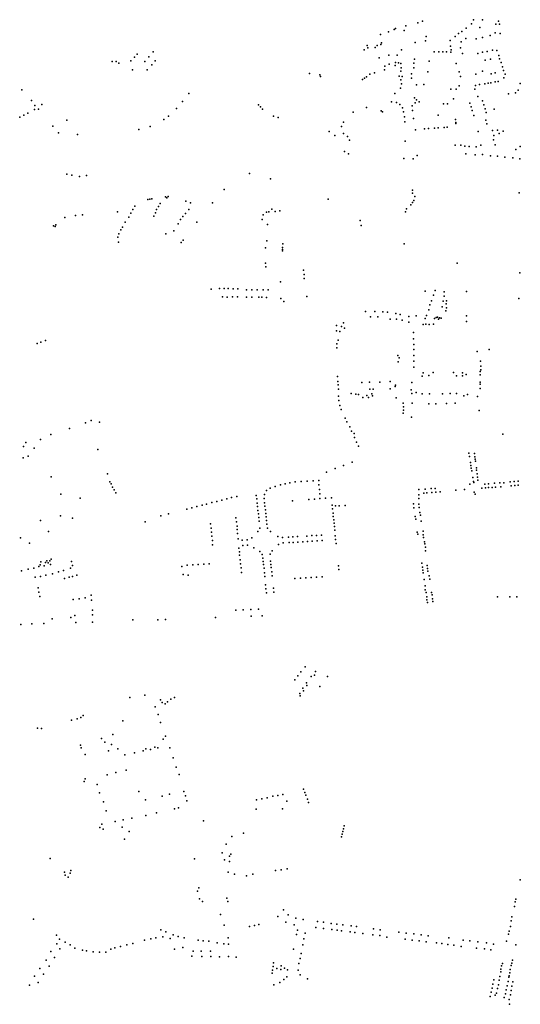
# Model space of a CAD drawing. Extents: x -9.468 to -9.311, y 38.677 to 38.76.
# Drawn here: x -9.346 to -9.339, y 38.682 to 38.697 of the extents above; entities that cross this region are included whole.
import ezdxf

# ---------------------------------------------------------------- set-up
doc = ezdxf.new("R2010")
doc.units = 0

msp = doc.modelspace()

# ---------------------------------------------------------------- linework, layer by layer
at = {"layer": 'arvore'}
for p in [(-9.340277, 38.696878), (-9.339487, 38.696901), (-9.339347, 38.6969), (-9.3391, 38.69688), (-9.340712, 38.696752), (-9.340689, 38.696767), (-9.340559, 38.696733), (-9.340534, 38.696806), (-9.340348, 38.696852), (-9.3396, 38.69677), (-9.33952, 38.696836), (-9.339387, 38.696783), (-9.339142, 38.696832), (-9.339087, 38.696831), (-9.340922, 38.696672), (-9.340802, 38.696716), (-9.340229, 38.696573), (-9.340218, 38.696643), (-9.339849, 38.696579), (-9.339768, 38.696639), (-9.339721, 38.696687), (-9.339668, 38.696721), (-9.339606, 38.696609), (-9.339447, 38.696603), (-9.339347, 38.696626), (-9.339229, 38.696656), (-9.33915, 38.696696), (-9.339073, 38.696689), (-9.341176, 38.696437), (-9.341131, 38.696502), (-9.341118, 38.696465), (-9.341006, 38.696473), (-9.340976, 38.696503), (-9.340919, 38.696519), (-9.340908, 38.696544), (-9.340597, 38.696433), (-9.340388, 38.696551), (-9.33984, 38.696493), (-9.339832, 38.696434), (-9.339689, 38.696469), (-9.339679, 38.69656), (-9.339195, 38.696428), (-9.339129, 38.696427), (-9.344722, 38.696323), (-9.344683, 38.696367), (-9.344502, 38.696329), (-9.344436, 38.696404), (-9.340945, 38.69631), (-9.340792, 38.696351), (-9.340664, 38.696355), (-9.340397, 38.696293), (-9.340095, 38.696405), (-9.340024, 38.696404), (-9.339963, 38.696405), (-9.339902, 38.696403), (-9.339839, 38.696398), (-9.339659, 38.696381), (-9.33942, 38.696379), (-9.339349, 38.6964), (-9.339306, 38.696278), (-9.339274, 38.696411), (-9.339223, 38.696293), (-9.339097, 38.696348), (-9.339084, 38.696294), (-9.345066, 38.696254), (-9.345004, 38.696254), (-9.344963, 38.69623), (-9.34478, 38.696264), (-9.344753, 38.696127), (-9.344564, 38.696256), (-9.344525, 38.696125), (-9.344454, 38.696205), (-9.344403, 38.696264), (-9.340862, 38.696129), (-9.340854, 38.696181), (-9.340787, 38.696212), (-9.340697, 38.696195), (-9.340693, 38.696238), (-9.340644, 38.696237), (-9.340607, 38.696222), (-9.340604, 38.696158), (-9.340409, 38.696229), (-9.340407, 38.696157), (-9.34017, 38.696258), (-9.339754, 38.696226), (-9.339061, 38.696241), (-9.339038, 38.696174), (-9.342022, 38.696072), (-9.341861, 38.696051), (-9.341851, 38.696023), (-9.341202, 38.695975), (-9.341172, 38.695996), (-9.341138, 38.696021), (-9.341086, 38.696058), (-9.341014, 38.696079), (-9.340633, 38.69603), (-9.340611, 38.695974), (-9.340609, 38.696106), (-9.340588, 38.696025), (-9.340446, 38.695997), (-9.340444, 38.696065), (-9.340193, 38.696098), (-9.33971, 38.696096), (-9.339686, 38.696026), (-9.339451, 38.696058), (-9.33935, 38.696105), (-9.339216, 38.696064), (-9.33915, 38.696078), (-9.339022, 38.696115), (-9.33902, 38.696002), (-9.339, 38.696062), (-9.346461, 38.695816), (-9.340613, 38.695843), (-9.3406, 38.69591), (-9.340366, 38.695896), (-9.340254, 38.6959), (-9.339839, 38.695829), (-9.339756, 38.695826), (-9.339708, 38.695878), (-9.339468, 38.695829), (-9.339457, 38.695887), (-9.339395, 38.6959), (-9.339314, 38.695911), (-9.33926, 38.695921), (-9.339221, 38.695928), (-9.339152, 38.695943), (-9.339104, 38.695945), (-9.338795, 38.695813), (-9.338766, 38.695917), (-9.343883, 38.695761), (-9.340702, 38.695759), (-9.340398, 38.695696), (-9.340367, 38.695664), (-9.339794, 38.69568), (-9.339422, 38.695716), (-9.338946, 38.695756), (-9.338837, 38.695773), (-9.346315, 38.695652), (-9.346265, 38.695512), (-9.346259, 38.695578), (-9.346206, 38.695518), (-9.346153, 38.695589), (-9.344071, 38.695529), (-9.343982, 38.695639), (-9.342807, 38.695588), (-9.342775, 38.695553), (-9.342745, 38.695521), (-9.34114, 38.695543), (-9.340752, 38.695632), (-9.340676, 38.695622), (-9.340624, 38.695593), (-9.340584, 38.695542), (-9.340436, 38.69557), (-9.340389, 38.695619), (-9.340325, 38.695631), (-9.339949, 38.695603), (-9.339889, 38.695601), (-9.339542, 38.69561), (-9.339523, 38.695554), (-9.339346, 38.695648), (-9.339329, 38.695586), (-9.339306, 38.695527), (-9.339169, 38.695519), (-9.346495, 38.695398), (-9.346433, 38.695428), (-9.34637, 38.695456), (-9.344271, 38.695359), (-9.344199, 38.695412), (-9.342576, 38.695411), (-9.342505, 38.69539), (-9.341347, 38.695475), (-9.340915, 38.695495), (-9.340893, 38.695477), (-9.34057, 38.695478), (-9.340553, 38.695399), (-9.340431, 38.695501), (-9.340412, 38.695376), (-9.340031, 38.695429), (-9.339765, 38.695359), (-9.339506, 38.695501), (-9.339482, 38.695424), (-9.33929, 38.695469), (-9.345982, 38.695255), (-9.345766, 38.695348), (-9.344482, 38.695254), (-9.341527, 38.695253), (-9.341492, 38.695318), (-9.340548, 38.695326), (-9.340243, 38.695217), (-9.340184, 38.695223), (-9.340087, 38.695224), (-9.340032, 38.695233), (-9.339939, 38.695236), (-9.339895, 38.695241), (-9.339762, 38.695297), (-9.339761, 38.695312), (-9.339294, 38.695349), (-9.339283, 38.695295), (-9.345894, 38.695152), (-9.3456, 38.695128), (-9.344657, 38.695204), (-9.341717, 38.695173), (-9.341628, 38.695111), (-9.341496, 38.695144), (-9.341434, 38.695099), (-9.340383, 38.695201), (-9.339417, 38.695176), (-9.339192, 38.695188), (-9.339172, 38.695114), (-9.339115, 38.695196), (-9.339091, 38.695143), (-9.33903, 38.695179), (-9.341402, 38.695041), (-9.340543, 38.695026), (-9.339768, 38.694963), (-9.339683, 38.694961), (-9.339623, 38.694949), (-9.339556, 38.694944), (-9.339446, 38.69494), (-9.339376, 38.694962), (-9.33918, 38.695047), (-9.33915, 38.694966), (-9.338764, 38.694945), (-9.34148, 38.694866), (-9.341418, 38.694829), (-9.340563, 38.69476), (-9.34042, 38.694754), (-9.340357, 38.694805), (-9.339603, 38.694831), (-9.339461, 38.694814), (-9.339348, 38.694819), (-9.339225, 38.694801), (-9.339117, 38.694792), (-9.339003, 38.694778), (-9.338882, 38.694766), (-9.338833, 38.694894), (-9.338773, 38.694754), (-9.345767, 38.694515), (-9.34569, 38.694499), (-9.34557, 38.694478), (-9.345462, 38.694493), (-9.342948, 38.694528), (-9.34262, 38.694446), (-9.344244, 38.694167), (-9.344224, 38.694152), (-9.344204, 38.694171), (-9.343339, 38.69428), (-9.340429, 38.694266), (-9.340429, 38.694224), (-9.340393, 38.69417), (-9.338782, 38.694229), (-9.344718, 38.694022), (-9.344517, 38.694125), (-9.344483, 38.694131), (-9.344452, 38.694133), (-9.344349, 38.694016), (-9.344327, 38.694063), (-9.34393, 38.694096), (-9.343858, 38.694071), (-9.343515, 38.694071), (-9.341731, 38.694132), (-9.340453, 38.694044), (-9.34043, 38.694079), (-9.340409, 38.694111), (-9.3458, 38.693844), (-9.345631, 38.693876), (-9.345523, 38.69389), (-9.344986, 38.693936), (-9.34481, 38.693854), (-9.344777, 38.693912), (-9.34475, 38.69397), (-9.344425, 38.693865), (-9.344398, 38.693917), (-9.344382, 38.693969), (-9.343976, 38.69386), (-9.343932, 38.69391), (-9.343885, 38.693971), (-9.342735, 38.693885), (-9.342682, 38.693931), (-9.342645, 38.693935), (-9.3426, 38.693977), (-9.342548, 38.693941), (-9.342477, 38.693947), (-9.340539, 38.693936), (-9.340521, 38.69398), (-9.345974, 38.693716), (-9.345949, 38.693707), (-9.345938, 38.693734), (-9.344909, 38.693698), (-9.344866, 38.693774), (-9.344048, 38.693749), (-9.344013, 38.693813), (-9.34376, 38.693776), (-9.34275, 38.693818), (-9.34267, 38.69374), (-9.341235, 38.693798), (-9.341221, 38.693722), (-9.344978, 38.693541), (-9.344962, 38.693592), (-9.344932, 38.693654), (-9.344236, 38.693595), (-9.344116, 38.693642), (-9.344968, 38.693466), (-9.344003, 38.693462), (-9.343969, 38.693495), (-9.342679, 38.693486), (-9.342434, 38.693381), (-9.342431, 38.69344), (-9.340555, 38.69344), (-9.3427, 38.693378), (-9.342436, 38.69333), (-9.342435, 38.693354), (-9.342697, 38.69314), (-9.342693, 38.693086), (-9.339741, 38.693142), (-9.342111, 38.693031), (-9.342101, 38.692964), (-9.338773, 38.692992), (-9.342465, 38.692855), (-9.342103, 38.692902), (-9.343539, 38.692739), (-9.343407, 38.69275), (-9.343364, 38.692622), (-9.343339, 38.692751), (-9.343275, 38.692749), (-9.343211, 38.692621), (-9.343199, 38.692746), (-9.343133, 38.69262), (-9.343124, 38.692744), (-9.342991, 38.69273), (-9.342908, 38.692731), (-9.342828, 38.692727), (-9.342733, 38.692728), (-9.342657, 38.692728), (-9.342059, 38.692626), (-9.340234, 38.692708), (-9.340103, 38.692645), (-9.340079, 38.692717), (-9.33994, 38.692697), (-9.33994, 38.692634), (-9.339593, 38.692704), (-9.343291, 38.692618), (-9.342991, 38.692618), (-9.34291, 38.692618), (-9.342803, 38.692614), (-9.342754, 38.692615), (-9.342686, 38.692612), (-9.342463, 38.692594), (-9.342414, 38.692549), (-9.340159, 38.692499), (-9.340134, 38.692557), (-9.339973, 38.692468), (-9.339954, 38.692552), (-9.339907, 38.692512), (-9.339902, 38.692558), (-9.338785, 38.692594), (-9.341153, 38.692397), (-9.341012, 38.692395), (-9.340886, 38.692391), (-9.340817, 38.692384), (-9.340687, 38.692366), (-9.340621, 38.692349), (-9.340483, 38.692319), (-9.340373, 38.692326), (-9.340214, 38.692331), (-9.340179, 38.692418), (-9.339913, 38.692404), (-9.339904, 38.692451), (-9.339594, 38.692329), (-9.341601, 38.692179), (-9.341526, 38.692165), (-9.341494, 38.692219), (-9.341076, 38.692311), (-9.340965, 38.69231), (-9.340773, 38.692278), (-9.340675, 38.692277), (-9.340589, 38.692259), (-9.340486, 38.692229), (-9.340266, 38.692193), (-9.340231, 38.692288), (-9.340221, 38.692199), (-9.340172, 38.692195), (-9.340104, 38.6922), (-9.340089, 38.692287), (-9.340064, 38.692301), (-9.340042, 38.692309), (-9.340026, 38.692276), (-9.34001, 38.692299), (-9.339987, 38.69229), (-9.339593, 38.692242), (-9.341604, 38.692094), (-9.341549, 38.692085), (-9.341477, 38.692135), (-9.340411, 38.692072), (-9.346224, 38.691902), (-9.346169, 38.69192), (-9.346096, 38.691949), (-9.341599, 38.691896), (-9.341579, 38.691954), (-9.340411, 38.691972), (-9.340409, 38.691885), (-9.341598, 38.691832), (-9.340653, 38.691716), (-9.34041, 38.691714), (-9.340407, 38.691809), (-9.339431, 38.691776), (-9.339244, 38.691809), (-9.340649, 38.69162), (-9.340633, 38.691678), (-9.34041, 38.69163), (-9.339377, 38.69163), (-9.340409, 38.691536), (-9.340266, 38.691448), (-9.340175, 38.691408), (-9.340109, 38.691453), (-9.339796, 38.691451), (-9.339658, 38.691449), (-9.339601, 38.691422), (-9.339385, 38.691419), (-9.339384, 38.691467), (-9.339374, 38.691551), (-9.339372, 38.691495), (-9.341585, 38.691393), (-9.341581, 38.691315), (-9.341579, 38.691263), (-9.341213, 38.6913), (-9.341093, 38.691302), (-9.340934, 38.691302), (-9.340776, 38.691313), (-9.340691, 38.691258), (-9.340437, 38.691298), (-9.340278, 38.691398), (-9.339751, 38.6914), (-9.339655, 38.691401), (-9.339385, 38.691275), (-9.339382, 38.691303), (-9.341574, 38.691197), (-9.341375, 38.691131), (-9.341304, 38.691116), (-9.341264, 38.691115), (-9.34109, 38.691193), (-9.341058, 38.691125), (-9.341038, 38.691193), (-9.340775, 38.691201), (-9.340698, 38.691235), (-9.34045, 38.691186), (-9.340441, 38.691129), (-9.340374, 38.691144), (-9.34028, 38.691123), (-9.340165, 38.691121), (-9.339967, 38.691122), (-9.339848, 38.691126), (-9.339748, 38.691127), (-9.339581, 38.691113), (-9.339384, 38.691208), (-9.341574, 38.691086), (-9.341568, 38.691018), (-9.341194, 38.691066), (-9.341135, 38.691098), (-9.341108, 38.691066), (-9.341047, 38.691092), (-9.340683, 38.691064), (-9.340572, 38.69098), (-9.340434, 38.690977), (-9.340177, 38.69097), (-9.340066, 38.690971), (-9.339905, 38.690975), (-9.339768, 38.690979), (-9.339638, 38.691092), (-9.339427, 38.691084), (-9.341549, 38.690943), (-9.341531, 38.690881), (-9.340571, 38.690825), (-9.340569, 38.690872), (-9.340568, 38.690924), (-9.339398, 38.690864), (-9.345479, 38.690677), (-9.345392, 38.690711), (-9.345261, 38.690686), (-9.341469, 38.690748), (-9.341444, 38.690693), (-9.340442, 38.690764), (-9.346015, 38.690497), (-9.345724, 38.69059), (-9.341399, 38.690615), (-9.341371, 38.690548), (-9.341329, 38.690511), (-9.339036, 38.690502), (-9.346398, 38.690373), (-9.346175, 38.69042), (-9.341322, 38.690448), (-9.341295, 38.690377), (-9.346436, 38.69031), (-9.346271, 38.690284), (-9.345287, 38.690266), (-9.341264, 38.690315), (-9.339558, 38.690205), (-9.33947, 38.690203), (-9.346443, 38.690137), (-9.346363, 38.690161), (-9.34136, 38.690069), (-9.339547, 38.690156), (-9.339531, 38.690063), (-9.339466, 38.69015), (-9.339462, 38.690114), (-9.339458, 38.690081), (-9.345138, 38.689886), (-9.341758, 38.689915), (-9.341624, 38.689968), (-9.341497, 38.690018), (-9.339528, 38.690015), (-9.339521, 38.689977), (-9.339512, 38.689933), (-9.339443, 38.68998), (-9.339442, 38.689945), (-9.339432, 38.68989), (-9.346011, 38.68984), (-9.345101, 38.689764), (-9.345081, 38.689734), (-9.342397, 38.689733), (-9.342323, 38.689751), (-9.34224, 38.689765), (-9.34215, 38.68977), (-9.342056, 38.689775), (-9.341965, 38.689781), (-9.341875, 38.689785), (-9.339497, 38.689832), (-9.339488, 38.68977), (-9.339484, 38.689752), (-9.339426, 38.689835), (-9.339418, 38.689792), (-9.339254, 38.689735), (-9.33916, 38.689742), (-9.339082, 38.689747), (-9.339017, 38.689751), (-9.338922, 38.689764), (-9.338857, 38.689768), (-9.338797, 38.689773), (-9.345061, 38.689682), (-9.345036, 38.689639), (-9.345011, 38.689596), (-9.342682, 38.689632), (-9.342625, 38.689669), (-9.34255, 38.689694), (-9.342469, 38.689717), (-9.341876, 38.689718), (-9.341864, 38.689648), (-9.340329, 38.689644), (-9.340253, 38.689588), (-9.340235, 38.68965), (-9.340206, 38.689592), (-9.340141, 38.689659), (-9.340132, 38.689599), (-9.340077, 38.689661), (-9.340069, 38.689605), (-9.340001, 38.689611), (-9.33976, 38.689636), (-9.339624, 38.689648), (-9.339543, 38.689729), (-9.339479, 38.689605), (-9.339356, 38.689665), (-9.339311, 38.68973), (-9.3393, 38.68967), (-9.339254, 38.689676), (-9.339198, 38.689679), (-9.339145, 38.689683), (-9.339067, 38.689689), (-9.338904, 38.689702), (-9.338848, 38.689707), (-9.338795, 38.689712), (-9.34586, 38.689575), (-9.345561, 38.689511), (-9.343528, 38.689443), (-9.343452, 38.689462), (-9.343374, 38.689481), (-9.343297, 38.689502), (-9.343222, 38.689522), (-9.343143, 38.68954), (-9.342842, 38.689554), (-9.342833, 38.6895), (-9.342829, 38.689435), (-9.34272, 38.689507), (-9.342713, 38.68957), (-9.342713, 38.689442), (-9.34228, 38.689471), (-9.34203, 38.689494), (-9.341942, 38.689499), (-9.341861, 38.689577), (-9.341859, 38.689506), (-9.341772, 38.689511), (-9.341681, 38.689518), (-9.340333, 38.689508), (-9.340329, 38.689563), (-9.339463, 38.689576), (-9.343916, 38.689341), (-9.343839, 38.689362), (-9.34376, 38.689382), (-9.343678, 38.689402), (-9.343608, 38.689421), (-9.342821, 38.689381), (-9.342815, 38.689322), (-9.34271, 38.68939), (-9.342701, 38.689333), (-9.342695, 38.689277), (-9.341668, 38.689405), (-9.341663, 38.689348), (-9.341654, 38.689283), (-9.341617, 38.689393), (-9.341563, 38.689396), (-9.34147, 38.689401), (-9.340415, 38.689423), (-9.340406, 38.689363), (-9.340333, 38.68942), (-9.340324, 38.68937), (-9.340314, 38.689289), (-9.346172, 38.689166), (-9.345867, 38.689237), (-9.345677, 38.689204), (-9.344558, 38.689146), (-9.344314, 38.689241), (-9.344196, 38.68927), (-9.343156, 38.689209), (-9.343147, 38.689145), (-9.342808, 38.689269), (-9.342802, 38.689213), (-9.342799, 38.689156), (-9.342689, 38.689222), (-9.342683, 38.689166), (-9.341653, 38.689229), (-9.341645, 38.689178), (-9.341639, 38.689126), (-9.340387, 38.689228), (-9.340379, 38.689187), (-9.340306, 38.689249), (-9.340293, 38.689158), (-9.34605, 38.688996), (-9.343547, 38.689118), (-9.343538, 38.689051), (-9.343535, 38.688985), (-9.343138, 38.689078), (-9.343135, 38.689028), (-9.342819, 38.688996), (-9.342787, 38.689049), (-9.342679, 38.689111), (-9.342668, 38.689048), (-9.342624, 38.688997), (-9.341635, 38.689075), (-9.341627, 38.689017), (-9.340356, 38.688987), (-9.340266, 38.689), (-9.346481, 38.6889), (-9.343526, 38.688926), (-9.34352, 38.688859), (-9.343133, 38.688964), (-9.34312, 38.688884), (-9.343057, 38.688864), (-9.342983, 38.688871), (-9.34291, 38.688898), (-9.342506, 38.688921), (-9.342436, 38.688905), (-9.342424, 38.688822), (-9.342345, 38.688912), (-9.342334, 38.688827), (-9.342278, 38.688917), (-9.342274, 38.68883), (-9.342203, 38.688921), (-9.342202, 38.688834), (-9.342125, 38.688839), (-9.342059, 38.688927), (-9.34205, 38.688842), (-9.341982, 38.688934), (-9.341978, 38.688847), (-9.341909, 38.688937), (-9.341903, 38.688854), (-9.341832, 38.688942), (-9.341825, 38.688857), (-9.341623, 38.68893), (-9.341616, 38.688873), (-9.340349, 38.688955), (-9.340262, 38.688947), (-9.340257, 38.688907), (-9.340244, 38.688836), (-9.346342, 38.688818), (-9.343516, 38.688793), (-9.34311, 38.68874), (-9.343103, 38.688682), (-9.343051, 38.688779), (-9.342979, 38.688784), (-9.342881, 38.688745), (-9.342789, 38.688691), (-9.342597, 38.688697), (-9.342496, 38.688795), (-9.34161, 38.688814), (-9.340237, 38.688805), (-9.34023, 38.688755), (-9.340228, 38.6887), (-9.346167, 38.688531), (-9.346094, 38.688517), (-9.346078, 38.688544), (-9.346055, 38.688516), (-9.346028, 38.688542), (-9.346009, 38.688571), (-9.345696, 38.688535), (-9.343098, 38.688634), (-9.343091, 38.68856), (-9.342749, 38.688641), (-9.342738, 38.688584), (-9.342734, 38.688535), (-9.342628, 38.688646), (-9.342621, 38.688539), (-9.346468, 38.688391), (-9.346362, 38.688418), (-9.346279, 38.688433), (-9.346199, 38.688455), (-9.346177, 38.688485), (-9.346118, 38.688466), (-9.346017, 38.688487), (-9.345895, 38.688374), (-9.345821, 38.688393), (-9.345709, 38.688429), (-9.345681, 38.688471), (-9.343992, 38.688457), (-9.343908, 38.688479), (-9.343823, 38.688482), (-9.343738, 38.688487), (-9.343653, 38.688492), (-9.343568, 38.688496), (-9.343084, 38.688498), (-9.343076, 38.688435), (-9.34307, 38.688366), (-9.342728, 38.688487), (-9.342722, 38.68843), (-9.342617, 38.68849), (-9.342611, 38.68844), (-9.342602, 38.688375), (-9.341573, 38.688465), (-9.341567, 38.688408), (-9.340284, 38.688507), (-9.340274, 38.688448), (-9.340271, 38.6884), (-9.340201, 38.688472), (-9.340196, 38.688424), (-9.340191, 38.688384), (-9.346257, 38.688291), (-9.346172, 38.688302), (-9.346089, 38.688325), (-9.345986, 38.688346), (-9.345805, 38.688272), (-9.34573, 38.68829), (-9.345677, 38.688304), (-9.345613, 38.688321), (-9.34397, 38.688332), (-9.343895, 38.688325), (-9.342716, 38.68836), (-9.34271, 38.688303), (-9.342594, 38.688311), (-9.342244, 38.688271), (-9.342159, 38.688276), (-9.342076, 38.688281), (-9.341994, 38.688286), (-9.341909, 38.688293), (-9.341824, 38.688298), (-9.340266, 38.68836), (-9.340251, 38.688258), (-9.340173, 38.688312), (-9.34016, 38.68826), (-9.346211, 38.68813), (-9.346201, 38.688061), (-9.342697, 38.688174), (-9.342693, 38.688113), (-9.342577, 38.688122), (-9.342571, 38.688059), (-9.340232, 38.688159), (-9.340232, 38.688095), (-9.346186, 38.687993), (-9.34567, 38.687948), (-9.345577, 38.687958), (-9.345484, 38.687971), (-9.345393, 38.688013), (-9.345388, 38.687939), (-9.342685, 38.68805), (-9.340217, 38.688054), (-9.34021, 38.687987), (-9.340206, 38.687943), (-9.340133, 38.688054), (-9.340127, 38.688017), (-9.34012, 38.687956), (-9.340115, 38.687917), (-9.339117, 38.68799), (-9.338924, 38.687987), (-9.338817, 38.687986), (-9.34537, 38.687783), (-9.343159, 38.687784), (-9.343045, 38.687789), (-9.342927, 38.687793), (-9.342808, 38.687798), (-9.340197, 38.6879), (-9.345992, 38.687648), (-9.345706, 38.687668), (-9.345641, 38.687699), (-9.345369, 38.687712), (-9.344746, 38.687631), (-9.344364, 38.687632), (-9.344245, 38.687638), (-9.343469, 38.687668), (-9.342922, 38.687692), (-9.34275, 38.687693), (-9.346478, 38.687561), (-9.346308, 38.687571), (-9.34612, 38.687576), (-9.345629, 38.68759), (-9.345372, 38.687599), (-9.342086, 38.686908), (-9.342244, 38.686708), (-9.342201, 38.68677), (-9.342153, 38.686831), (-9.341994, 38.686756), (-9.341944, 38.686778), (-9.341926, 38.686833), (-9.341739, 38.686759), (-9.34212, 38.686579), (-9.342111, 38.686539), (-9.342067, 38.686659), (-9.34206, 38.686618), (-9.341859, 38.686604), (-9.344795, 38.686432), (-9.344561, 38.686472), (-9.344318, 38.6864), (-9.34416, 38.686409), (-9.344102, 38.686433), (-9.342168, 38.686497), (-9.342163, 38.686459), (-9.344403, 38.686289), (-9.344297, 38.686356), (-9.344249, 38.686336), (-9.344212, 38.686368), (-9.345696, 38.686083), (-9.345608, 38.686103), (-9.345553, 38.686127), (-9.345514, 38.686158), (-9.344357, 38.686169), (-9.346221, 38.685959), (-9.34616, 38.685957), (-9.344904, 38.686074), (-9.34432, 38.686048), (-9.345231, 38.685803), (-9.345055, 38.68586), (-9.344279, 38.685791), (-9.344245, 38.685836), (-9.345558, 38.685699), (-9.345546, 38.685655), (-9.345182, 38.685745), (-9.345075, 38.68571), (-9.34498, 38.685639), (-9.344549, 38.685639), (-9.344473, 38.685633), (-9.344409, 38.685669), (-9.344363, 38.685655), (-9.344178, 38.685657), (-9.345484, 38.685552), (-9.345125, 38.685611), (-9.344872, 38.685549), (-9.344723, 38.685581), (-9.344589, 38.68561), (-9.344125, 38.685502), (-9.344081, 38.68536), (-9.345482, 38.68518), (-9.345143, 38.685241), (-9.345009, 38.685275), (-9.344853, 38.685311), (-9.344034, 38.685246), (-9.345498, 38.685136), (-9.345301, 38.68509), (-9.34211, 38.685018), (-9.345264, 38.684963), (-9.344657, 38.68498), (-9.344297, 38.684909), (-9.344179, 38.68494), (-9.343961, 38.684982), (-9.343937, 38.684915), (-9.342754, 38.684871), (-9.342674, 38.684887), (-9.342586, 38.684908), (-9.342511, 38.684919), (-9.342431, 38.684934), (-9.342092, 38.684966), (-9.342077, 38.684926), (-9.345201, 38.684821), (-9.344554, 38.684854), (-9.344104, 38.684715), (-9.34404, 38.684731), (-9.343913, 38.684839), (-9.342838, 38.684854), (-9.342434, 38.684714), (-9.342369, 38.684832), (-9.342052, 38.684863), (-9.342034, 38.684811), (-9.345161, 38.684685), (-9.344764, 38.684569), (-9.344546, 38.684614), (-9.344384, 38.684652), (-9.342843, 38.68471), (-9.345259, 38.684426), (-9.345226, 38.684477), (-9.345019, 38.684521), (-9.344913, 38.684432), (-9.344898, 38.684546), (-9.343659, 38.684528), (-9.341484, 38.684453), (-9.345204, 38.684403), (-9.344803, 38.684364), (-9.343219, 38.684289), (-9.34304, 38.684338), (-9.341525, 38.68428), (-9.341514, 38.684321), (-9.341504, 38.684365), (-9.341495, 38.684408), (-9.344879, 38.684247), (-9.343308, 38.68417), (-9.343369, 38.684033), (-9.343256, 38.683983), (-9.343236, 38.684015), (-9.346022, 38.683948), (-9.343795, 38.683944), (-9.343333, 38.683928), (-9.343253, 38.683899), (-9.345801, 38.683739), (-9.345791, 38.683689), (-9.345746, 38.683658), (-9.345715, 38.683723), (-9.345704, 38.683762), (-9.343277, 38.683737), (-9.343178, 38.683707), (-9.342991, 38.683681), (-9.342897, 38.683705), (-9.342546, 38.683764), (-9.342458, 38.683774), (-9.342366, 38.683789), (-9.343726, 38.683497), (-9.338765, 38.683618), (-9.343747, 38.683443), (-9.343719, 38.683325), (-9.34367, 38.683284), (-9.343297, 38.683333), (-9.34328, 38.683285), (-9.338856, 38.683208), (-9.338843, 38.683279), (-9.338832, 38.68332), (-9.343392, 38.683084), (-9.342511, 38.683053), (-9.34242, 38.683157), (-9.342348, 38.683076), (-9.338894, 38.683048), (-9.346282, 38.683011), (-9.343335, 38.682919), (-9.342946, 38.682898), (-9.34287, 38.682914), (-9.342802, 38.68293), (-9.342385, 38.682966), (-9.342255, 38.682923), (-9.342228, 38.683025), (-9.342118, 38.683004), (-9.341897, 38.682975), (-9.341804, 38.682962), (-9.341684, 38.682945), (-9.341597, 38.682933), (-9.341504, 38.682921), (-9.341376, 38.682907), (-9.341293, 38.682898), (-9.338916, 38.682899), (-9.338906, 38.682984), (-9.345926, 38.682766), (-9.344313, 38.682848), (-9.344287, 38.682737), (-9.344238, 38.682816), (-9.344126, 38.682771), (-9.344046, 38.682744), (-9.342221, 38.682773), (-9.342205, 38.68284), (-9.342085, 38.682794), (-9.34192, 38.682881), (-9.341804, 38.682866), (-9.341675, 38.68285), (-9.341593, 38.68284), (-9.341524, 38.682831), (-9.341393, 38.682817), (-9.341321, 38.682805), (-9.341194, 38.682787), (-9.341043, 38.68277), (-9.341029, 38.682859), (-9.340934, 38.682757), (-9.340926, 38.682845), (-9.340638, 38.682812), (-9.340528, 38.682795), (-9.34041, 38.682782), (-9.340294, 38.682771), (-9.340186, 38.682753), (-9.338944, 38.682777), (-9.338936, 38.682827), (-9.34592, 38.682631), (-9.345882, 38.6827), (-9.345795, 38.682656), (-9.345718, 38.682615), (-9.344936, 38.682588), (-9.344839, 38.682616), (-9.34475, 38.682633), (-9.344569, 38.682686), (-9.344472, 38.682705), (-9.344393, 38.682725), (-9.344172, 38.682712), (-9.343957, 38.68272), (-9.34374, 38.682686), (-9.34366, 38.682676), (-9.343576, 38.682673), (-9.343443, 38.682645), (-9.34334, 38.682632), (-9.343276, 38.682722), (-9.343272, 38.682624), (-9.342125, 38.682617), (-9.342106, 38.682709), (-9.340823, 38.682735), (-9.340541, 38.682701), (-9.340435, 38.682689), (-9.340328, 38.682677), (-9.340216, 38.682663), (-9.340058, 38.682643), (-9.339978, 38.682633), (-9.339884, 38.682619), (-9.339868, 38.682722), (-9.33979, 38.68261), (-9.339675, 38.682591), (-9.339645, 38.682688), (-9.339543, 38.682676), (-9.339422, 38.682662), (-9.339286, 38.682643), (-9.33918, 38.682627), (-9.338975, 38.682673), (-9.338835, 38.682613), (-9.346014, 38.682509), (-9.345877, 38.682553), (-9.345646, 38.682561), (-9.345527, 38.682532), (-9.345464, 38.682521), (-9.345362, 38.682505), (-9.345263, 38.6825), (-9.345163, 38.682499), (-9.345089, 38.682546), (-9.345025, 38.68257), (-9.344104, 38.682545), (-9.343974, 38.682575), (-9.343838, 38.682438), (-9.343816, 38.682517), (-9.343692, 38.682517), (-9.343683, 38.682433), (-9.343546, 38.682517), (-9.343542, 38.682436), (-9.342268, 38.682546), (-9.342148, 38.682481), (-9.339439, 38.682564), (-9.339317, 38.682552), (-9.33922, 38.682535), (-9.346086, 38.682378), (-9.346041, 38.682285), (-9.345955, 38.682421), (-9.34341, 38.682429), (-9.34327, 38.682432), (-9.343154, 38.682422), (-9.342581, 38.682282), (-9.342577, 38.682336), (-9.342459, 38.682289), (-9.342186, 38.682324), (-9.342166, 38.682404), (-9.339056, 38.682292), (-9.33904, 38.682328), (-9.338906, 38.682295), (-9.338895, 38.68233), (-9.338883, 38.682378), (-9.346268, 38.682131), (-9.346185, 38.682247), (-9.346127, 38.682159), (-9.342596, 38.682175), (-9.34259, 38.682222), (-9.342525, 38.68225), (-9.342461, 38.682232), (-9.342404, 38.682253), (-9.342357, 38.682229), (-9.342196, 38.682223), (-9.342163, 38.682151), (-9.339065, 38.682196), (-9.339064, 38.682239), (-9.338938, 38.682137), (-9.338926, 38.682181), (-9.338919, 38.682236), (-9.346345, 38.681993), (-9.346209, 38.682032), (-9.342569, 38.681997), (-9.342479, 38.682035), (-9.342416, 38.682077), (-9.342371, 38.682119), (-9.342051, 38.682091), (-9.339188, 38.682006), (-9.339173, 38.682075), (-9.339103, 38.681996), (-9.33909, 38.682071), (-9.339078, 38.682127), (-9.338968, 38.681982), (-9.338951, 38.682049), (-9.338943, 38.682115), (-9.338879, 38.682041), (-9.339215, 38.681882), (-9.339198, 38.681947), (-9.339153, 38.681835), (-9.339133, 38.68187), (-9.339116, 38.68194), (-9.338992, 38.681859), (-9.33898, 38.681919), (-9.338917, 38.681841), (-9.338905, 38.681911), (-9.338893, 38.681974), (-9.339227, 38.681814), (-9.339015, 38.681799), (-9.338937, 38.681768), (-9.33893, 38.681696)]:
    msp.add_point(p, dxfattribs=at)

doc.saveas('drawing.dxf')
